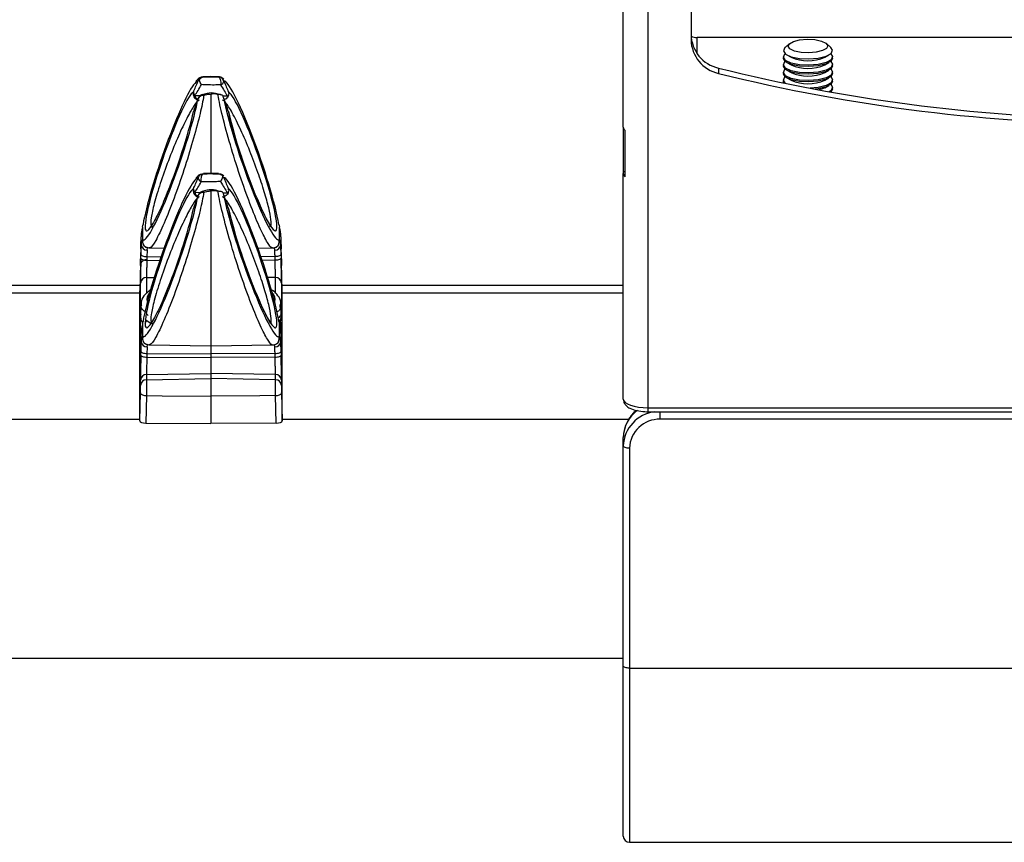
# Model space of a CAD drawing. Extents: x 5 to 415, y 5 to 292.
# Drawn here: x 79 to 87, y 65 to 72 of the extents above; entities that cross this region are included whole.
import ezdxf

# ---------------------------------------------------------------- set-up
doc = ezdxf.new("R2010")
doc.units = 0
doc.linetypes.add('SLD-SOLID', pattern=[0])
doc.layers.get('0').update_dxf_attribs({"linetype": 'CONTINUOUS'})

msp = doc.modelspace()

# ---------------------------------------------------------------- linework, layer by layer
at = {"color": 7, "linetype": 'SLD-SOLID'}
for p, q in [((84.533011, 74.237001), (84.533011, 71.721882)), ((83.983011, 71.011384), (83.983011, 73.190159)), ((84.183011, 73.121755), (84.183011, 68.734703)), ((91.683011, 71.739989), (84.583011, 71.739989)), ((85.333054, 71.691282), (85.296813, 71.659563)), ((85.669209, 71.659563), (85.632968, 71.691282)), ((85.312231, 71.599137), (85.345471, 71.580452)), ((85.620551, 71.580452), (85.653791, 71.599137)), ((85.283011, 71.583414), (85.283011, 71.572573)), ((85.283011, 71.52125), (85.283011, 71.510408)), ((85.312154, 71.537016), (85.345471, 71.518288)), ((85.620551, 71.518288), (85.653868, 71.537016)), ((85.683011, 71.572573), (85.683011, 71.583414)), ((85.683011, 71.510408), (85.683011, 71.52125)), ((84.756326, 71.492093), (84.756326, 71.44934)), ((85.283011, 71.459086), (85.283011, 71.448244)), ((85.312154, 71.474852), (85.345471, 71.456124)), ((85.620551, 71.456124), (85.653868, 71.474852)), ((85.683011, 71.448244), (85.683011, 71.459086)), ((80.633011, 71.422565), (80.57269, 71.421512)), ((80.693347, 71.421512), (80.633011, 71.422565)), ((80.633011, 71.422565), (80.633011, 71.421843)), ((85.283011, 71.396922), (85.283011, 71.38608)), ((85.312154, 71.412687), (85.345471, 71.39396)), ((85.620551, 71.39396), (85.653868, 71.412687)), ((85.683011, 71.38608), (85.683011, 71.396922)), ((80.633011, 71.278673), (80.633011, 70.635919)), ((80.717798, 71.273513), (80.692515, 71.280581)), ((85.620551, 71.331795), (85.653868, 71.350523)), ((85.683011, 71.323915), (85.683011, 71.334757)), ((80.528508, 71.245783), (80.528521, 71.24685)), ((80.490604, 71.138951), (80.488704, 71.133385)), ((83.983011, 71.011384), (83.983011, 70.652608)), ((83.997606, 70.609856), (83.997606, 70.985733)), ((80.633011, 70.635919), (80.5727, 70.634866)), ((80.693383, 70.634865), (80.633011, 70.635919)), ((80.633011, 70.635919), (80.633011, 70.635197)), ((83.983011, 70.652608), (83.997606, 70.652608)), ((83.983011, 70.652608), (83.983011, 70.635507)), ((83.983011, 68.803107), (83.983011, 70.635507)), ((80.689655, 70.634119), (80.693379, 70.634655)), ((80.633011, 70.492027), (80.633011, 69.235919)), ((80.717798, 70.486866), (80.692515, 70.493935)), ((80.528508, 70.459136), (80.528521, 70.460204)), ((80.490604, 70.352305), (80.488704, 70.346739)), ((80.077057, 70.203919), (80.077057, 70.098198)), ((81.188965, 70.098198), (81.188965, 70.203919)), ((80.065026, 70.057052), (80.065026, 70.123067)), ((81.200996, 70.123067), (81.200996, 70.057052)), ((80.06339, 70.024523), (80.062826, 69.994175)), ((80.100557, 70.040701), (80.131669, 70.032009)), ((80.131926, 70.031312), (80.25145, 70.029226)), ((81.014572, 70.029226), (81.134062, 70.031311)), ((81.165426, 70.040676), (81.164393, 70.040028)), ((81.203196, 69.994175), (81.202632, 70.024523)), ((80.060049, 69.899047), (80.060049, 69.941799)), ((80.062826, 69.949088), (80.06339, 69.979429)), ((80.11251, 69.961511), (80.111946, 69.931169)), ((81.154076, 69.931169), (81.153512, 69.961511)), ((81.202632, 69.979429), (81.203196, 69.949088)), ((81.205973, 69.941799), (81.205973, 69.899047)), ((80.059167, 69.907933), (80.054956, 69.682649)), ((81.211066, 69.682649), (81.206855, 69.907933)), ((80.055804, 69.728008), (69.983011, 69.728008)), ((80.054956, 69.670826), (80.054956, 69.682649)), ((80.060049, 69.54252), (80.060049, 69.745138)), ((81.205973, 69.745138), (81.205973, 69.54252)), ((83.983011, 69.728008), (81.210218, 69.728008)), ((81.211066, 69.670826), (81.211066, 69.682649)), ((80.054956, 68.626603), (80.054956, 69.664494)), ((81.211066, 68.626603), (81.211066, 69.664494)), ((80.060313, 69.51813), (80.060049, 69.54252)), ((80.062684, 69.571247), (80.060921, 69.476356)), ((81.204277, 69.520713), (81.203338, 69.571237)), ((80.060049, 69.315018), (80.060313, 69.367905)), ((80.077057, 69.417272), (80.077057, 69.311552)), ((81.188965, 69.311552), (81.188965, 69.417272)), ((81.205973, 69.315018), (81.205973, 69.428769)), ((80.060049, 69.1124), (80.060049, 69.315018)), ((80.065026, 69.270405), (80.065026, 69.336421)), ((81.200996, 69.336421), (81.200996, 69.270405)), ((81.205973, 69.315018), (81.205973, 69.1124)), ((80.06339, 69.237877), (80.062826, 69.207528)), ((80.100557, 69.254054), (80.131669, 69.245363)), ((80.102087, 69.253106), (80.100671, 69.253981)), ((80.131926, 69.244665), (80.633011, 69.235919)), ((80.633011, 69.235919), (81.134062, 69.244665)), ((80.633011, 69.235919), (80.633011, 69.171757)), ((81.163868, 69.253066), (81.165363, 69.253989)), ((81.203196, 69.207528), (81.202632, 69.237877)), ((80.062826, 69.162442), (80.06339, 69.192783)), ((80.11251, 69.174865), (80.111946, 69.144523)), ((80.111946, 69.144523), (80.633011, 69.141412)), ((80.11251, 69.174865), (80.633011, 69.171757)), ((81.153512, 69.174865), (80.633011, 69.171757)), ((80.633011, 69.171757), (80.633011, 69.141412)), ((81.154076, 69.144523), (80.633011, 69.141412)), ((80.633011, 69.141412), (80.633011, 69.013241)), ((81.154076, 69.144523), (81.153512, 69.174865)), ((81.202632, 69.192783), (81.203196, 69.162442)), ((80.060566, 69.109125), (80.060467, 69.106807)), ((80.060049, 68.915739), (80.060049, 68.958491)), ((80.109168, 69.004649), (80.633011, 69.013241)), ((80.109168, 69.004649), (80.109168, 68.961896)), ((80.109168, 68.961896), (80.633011, 68.970489)), ((80.633011, 69.013241), (80.633011, 68.970489)), ((81.156854, 69.004649), (80.633011, 69.013241)), ((80.633011, 68.970489), (80.633011, 68.829058)), ((81.156854, 68.961896), (80.633011, 68.970489)), ((81.156854, 68.961896), (81.156854, 69.004649)), ((81.205973, 68.958491), (81.205973, 68.915739)), ((80.054956, 68.626603), (80.059167, 68.854717)), ((80.108197, 68.832765), (80.104076, 68.609508)), ((80.108346, 68.832763), (80.108197, 68.832765)), ((80.633011, 68.829058), (80.633011, 68.606349)), ((81.157824, 68.832765), (81.157676, 68.832763)), ((81.161946, 68.609508), (81.157824, 68.832765)), ((81.206855, 68.854717), (81.211066, 68.626603)), ((84.183011, 68.701804), (87.810602, 68.701804)), ((80.104076, 68.609508), (80.633011, 68.606349)), ((81.161946, 68.609508), (80.633011, 68.606349)), ((83.983011, 68.422911), (83.983011, 68.491315)), ((83.983011, 66.637495), (83.983011, 68.422911)), ((84.033011, 68.40581), (84.033011, 66.620394)), ((69.983011, 66.70194), (83.983011, 66.70194)), ((83.983011, 65.255738), (83.983011, 66.637495)), ((84.033011, 66.620394), (92.233011, 66.620394)), ((84.033011, 65.205738), (92.233011, 65.205738))]:
    msp.add_line(p, q, dxfattribs=at)
at = {"color": 8, "linetype": 'SLD-SOLID'}
for p, q in [((84.583011, 71.608805), (84.583011, 71.739989)), ((80.572691, 71.421452), (80.576367, 71.420765)), ((80.502595, 71.270259), (80.545242, 71.26826)), ((80.729735, 71.266156), (80.765635, 71.266841)), ((80.502595, 70.483613), (80.545242, 70.481614)), ((80.729735, 70.47951), (80.765635, 70.480194)), ((80.111946, 69.931169), (80.217239, 69.930541)), ((80.11251, 69.961511), (80.227537, 69.960824)), ((81.153512, 69.961511), (81.038485, 69.960824)), ((81.154076, 69.931169), (81.048783, 69.930541)), ((80.06094, 69.907098), (80.060049, 69.899047)), ((81.205973, 69.899047), (81.205082, 69.907098)), ((80.109168, 69.791295), (80.172529, 69.792334)), ((80.109168, 69.791295), (80.109168, 69.663086)), ((81.156854, 69.791295), (81.093493, 69.792334)), ((81.156854, 69.662828), (81.156854, 69.791295)), ((80.054956, 69.664494), (69.983011, 69.664494)), ((83.983011, 69.664494), (81.211066, 69.664494)), ((81.191736, 69.573329), (81.195307, 69.527839)), ((81.205973, 69.474178), (81.205973, 69.54252)), ((80.106127, 69.444788), (80.144338, 69.420665)), ((81.202671, 69.494675), (81.204635, 69.474729)), ((80.06094, 69.120451), (80.060049, 69.1124)), ((81.205082, 69.120451), (81.205973, 69.1124)), ((84.183011, 68.734703), (87.810602, 68.734703)), ((84.183011, 68.734703), (84.183011, 68.701804)), ((80.054956, 68.638426), (69.983011, 68.638426)), ((84.025157, 68.638426), (81.211066, 68.638426)), ((84.283011, 68.640733), (84.283011, 68.701804)), ((87.946085, 68.640733), (84.283011, 68.640733)), ((84.033011, 66.620394), (84.033011, 65.205738))]:
    msp.add_line(p, q, dxfattribs=at)
at = {"color": 7, "linetype": 'SLD-SOLID'}
for points in [[(85.60154, 71.633974), (85.550821, 71.621297), (85.489779, 71.616223), (85.427706, 71.619525), (85.374053, 71.630701), (85.336988, 71.648047), (85.322153, 71.668925), (85.331808, 71.690155), (85.364482, 71.708506), (85.415201, 71.721183), (85.476243, 71.726256), (85.538316, 71.722954), (85.591969, 71.711779), (85.629034, 71.694432), (85.643869, 71.673555), (85.634214, 71.652324), (85.60154, 71.633974)], [(85.668391, 71.609087), (85.682834, 71.58629), (85.670841, 71.559917), (85.630252, 71.537121), (85.567247, 71.521374), (85.491418, 71.515071), (85.414309, 71.519173), (85.347659, 71.533055), (85.301616, 71.554604), (85.283188, 71.580539), (85.295181, 71.606912), (85.297631, 71.609087)], [(85.296813, 71.659563), (85.295266, 71.658164), (85.283278, 71.631803), (85.301698, 71.60588), (85.347721, 71.584341)], [(85.347721, 71.584341), (85.41434, 71.570465), (85.491414, 71.566365), (85.567209, 71.572664), (85.630185, 71.588405), (85.670756, 71.61119), (85.682744, 71.637551), (85.669209, 71.659563)], [(85.683011, 71.572573), (85.670841, 71.549075), (85.630252, 71.52628), (85.567247, 71.510532), (85.491418, 71.504229), (85.414309, 71.508331), (85.347659, 71.522213), (85.301616, 71.543762), (85.283188, 71.569697), (85.283011, 71.572573)], [(85.668404, 71.546911), (85.682834, 71.524125), (85.670841, 71.497753), (85.630252, 71.474957), (85.567247, 71.459209), (85.491418, 71.452907), (85.414309, 71.457009), (85.347659, 71.470891), (85.301616, 71.49244), (85.283188, 71.518375), (85.295181, 71.544748), (85.297617, 71.546911)], [(85.683011, 71.510408), (85.670841, 71.486911), (85.630252, 71.464115), (85.567247, 71.448367), (85.491418, 71.442065), (85.414309, 71.446167), (85.347659, 71.460049), (85.301616, 71.481598), (85.283188, 71.507533), (85.283011, 71.510408)], [(85.683011, 71.448244), (85.670841, 71.424747), (85.630252, 71.401951), (85.567247, 71.386203), (85.491418, 71.3799), (85.414309, 71.384002), (85.347659, 71.397885), (85.301616, 71.419433), (85.283188, 71.445369), (85.283011, 71.448244)], [(85.668404, 71.484747), (85.682834, 71.461961), (85.670841, 71.435588), (85.630252, 71.412793), (85.567247, 71.397045), (85.491418, 71.390742), (85.414309, 71.394844), (85.347659, 71.408726), (85.301616, 71.430275), (85.283188, 71.45621), (85.295181, 71.482583), (85.297617, 71.484747)], [(80.691401, 71.42134), (80.696493, 71.41966), (80.701266, 71.415391), (80.705462, 71.408762), (80.708858, 71.400127), (80.711271, 71.38995), (80.712572, 71.378776), (80.712691, 71.367205), (80.711622, 71.355857)], [(85.287916, 71.371024), (85.283188, 71.383204), (85.283011, 71.38608)], [(85.301464, 71.368223), (85.283188, 71.394046), (85.295181, 71.420419), (85.297617, 71.422583)], [(85.668404, 71.422583), (85.682834, 71.399797), (85.670841, 71.373424), (85.630252, 71.350629), (85.567247, 71.334881), (85.500075, 71.328767)], [(85.683011, 71.38608), (85.670841, 71.362582), (85.630252, 71.339787), (85.567247, 71.324039), (85.542346, 71.320755)], [(85.668404, 71.360418), (85.682834, 71.337633), (85.670841, 71.31126), (85.655286, 71.30001)], [(80.560692, 71.277441), (80.560559, 71.277412), (80.560096, 71.277283)], [(85.620551, 71.331795), (85.60154, 71.323153), (85.573651, 71.314909)], [(85.683011, 71.323915), (85.670841, 71.300418), (85.668404, 71.298254)], [(80.490291, 71.139096), (80.490293, 71.139092), (80.490604, 71.138951)], [(80.554399, 70.569211), (80.55333, 70.580559), (80.55345, 70.59213), (80.554751, 70.603304), (80.557164, 70.613481), (80.56056, 70.622115), (80.564756, 70.628745), (80.569528, 70.633014), (80.57462, 70.634693)], [(80.560692, 70.490795), (80.560559, 70.490766), (80.560096, 70.490637)], [(80.490291, 70.35245), (80.490293, 70.352446), (80.490604, 70.352305)], [(80.062826, 69.949088), (80.063766, 69.94577), (80.066549, 69.942546), (80.071071, 69.939537), (80.077161, 69.936856), (80.084592, 69.934605), (80.093084, 69.932866), (80.102318, 69.931707), (80.111946, 69.931169)], [(80.06339, 69.979429), (80.064329, 69.976112), (80.067112, 69.972888), (80.071634, 69.969879), (80.077725, 69.967198), (80.085156, 69.964946), (80.093648, 69.963208), (80.102882, 69.962048), (80.11251, 69.961511)], [(81.202632, 69.979429), (81.201693, 69.976112), (81.19891, 69.972888), (81.194388, 69.969879), (81.188297, 69.967198), (81.180866, 69.964946), (81.172374, 69.963208), (81.16314, 69.962048), (81.153512, 69.961511)], [(81.203196, 69.949088), (81.202256, 69.94577), (81.199473, 69.942546), (81.194951, 69.939537), (81.18886, 69.936856), (81.181429, 69.934605), (81.172938, 69.932866), (81.163704, 69.931707), (81.154076, 69.931169)], [(80.062826, 69.162442), (80.063766, 69.159124), (80.066549, 69.1559), (80.071071, 69.152891), (80.077161, 69.15021), (80.084592, 69.147958), (80.093084, 69.14622), (80.102318, 69.14506), (80.111946, 69.144523)], [(80.06339, 69.192783), (80.064329, 69.189465), (80.067112, 69.186241), (80.071634, 69.183232), (80.077725, 69.180552), (80.085156, 69.1783), (80.093648, 69.176561), (80.102882, 69.175402), (80.11251, 69.174865)], [(81.153512, 69.174865), (81.16314, 69.175402), (81.172374, 69.176561), (81.180866, 69.1783), (81.188297, 69.180552), (81.194388, 69.183232), (81.19891, 69.186241), (81.201693, 69.189465), (81.202632, 69.192783)], [(81.154076, 69.144523), (81.163704, 69.14506), (81.172938, 69.14622), (81.181429, 69.147958), (81.18886, 69.15021), (81.194951, 69.152891), (81.199473, 69.1559), (81.202256, 69.159124), (81.203196, 69.162442)], [(80.108346, 68.832763), (80.235929, 68.831859), (80.633011, 68.829058)], [(81.157676, 68.832763), (81.030093, 68.831859), (80.633011, 68.829058)], [(83.983011, 68.803107), (83.986854, 68.789762), (83.998235, 68.77693), (84.016717, 68.765103), (84.04159, 68.754738), (84.071897, 68.746231), (84.106474, 68.73991), (84.143993, 68.736017), (84.183011, 68.734703)], [(84.033011, 68.40581), (84.023256, 68.406139), (84.013877, 68.407112), (84.005232, 68.408692), (83.997656, 68.410819), (83.991437, 68.41341), (83.986817, 68.416367), (83.983972, 68.419575), (83.983011, 68.422911)], [(84.033011, 66.620394), (84.023256, 66.620723), (84.013877, 66.621696), (84.005232, 66.623276), (83.997656, 66.625403), (83.991437, 66.627994), (83.986817, 66.630951), (83.983972, 66.634159), (83.983011, 66.637495)]]:
    msp.add_lwpolyline(points, dxfattribs=at)
at = {"color": 8, "linetype": 'SLD-SOLID'}
for points in [[(80.062041, 69.954137), (80.061134, 69.950748), (80.060049, 69.941799)], [(81.205973, 69.941799), (81.204888, 69.950748), (81.20398, 69.954137)], [(80.060049, 69.54252), (80.061134, 69.551469), (80.0624, 69.555961)], [(80.060313, 69.51813), (80.060833, 69.524486), (80.061914, 69.529792)]]:
    msp.add_lwpolyline(points, dxfattribs=at)
at = {"color": 7, "linetype": 'SLD-SOLID'}
for centre, radius, start, end in [((84.818568, 71.770853), 0.285624, 181.2473862, 257.4134963), ((84.582828, 71.844847), 0.104858, 241.6346224, 270.0999321), ((84.818568, 71.7281), 0.285624, 181.2473862, 257.4134963), ((85.483011, 71.884212), 0.333447, 245.6393357, 294.3606643), ((85.483011, 71.822048), 0.333447, 245.6393357, 294.3606643), ((88.129569, 85.083793), 14.004038, 256.0617243, 268.9911848), ((88.130242, 85.045079), 14.00812, 256.0630312, 269.8068141), ((85.483011, 71.759883), 0.333447, 245.6393357, 294.3606643), ((80.690272, 71.371496), 0.049856, 18.6406827, 88.702397), ((80.696512, 71.39465), 0.041632, 291.2815246, 350.0148403), ((85.483011, 71.697719), 0.333447, 245.6393357, 294.3606643), ((80.524489, 71.296225), 0.033964, 176.0849983, 229.8622266), ((80.575493, 71.229713), 0.05, 107.9346504, 159.9560088), ((80.568617, 71.223087), 0.046085, 82.5155272, 150.4962613), ((80.537589, 71.122881), 0.05, 161.076873, 167.873299), ((84.017827, 71.014216), 0.034931, 184.6494024, 234.628083), ((84.017827, 70.638339), 0.034931, 184.6494024, 234.628083), ((80.575749, 70.58485), 0.049856, 91.297603, 161.3593173), ((80.56951, 70.608004), 0.041632, 189.9851597, 248.7184754), ((80.524489, 70.509578), 0.033964, 176.0849983, 229.8622266), ((80.568617, 70.43644), 0.046085, 82.5155272, 150.4962613), ((80.575493, 70.443067), 0.05, 107.9346504, 159.9560088), ((80.537589, 70.336235), 0.05, 161.076873, 167.873299), ((80.125209, 70.082917), 0.050519, 162.3932304, 267.685645), ((81.140813, 70.082917), 0.050519, 272.314355, 17.6067696), ((80.111344, 70.061146), 0.046499, 185.0519026, 273.4541941), ((81.154678, 70.061146), 0.046499, 266.5458059, 354.9480974), ((80.108553, 69.742735), 0.048564, 89.274529, 177.1638288), ((81.157468, 69.742735), 0.048564, 2.8361712, 90.725471), ((80.125209, 69.296271), 0.050519, 162.3932304, 267.685645), ((81.140813, 69.296271), 0.050519, 272.314355, 17.6067696), ((80.111344, 69.2745), 0.046499, 185.0519026, 273.4541941), ((81.154678, 69.2745), 0.046499, 266.5458059, 354.9480974), ((80.108553, 68.956088), 0.048564, 89.274529, 177.1638288), ((80.108553, 68.913336), 0.048564, 89.274529, 177.1638288), ((81.157468, 68.956088), 0.048564, 2.8361712, 90.725471), ((81.157468, 68.913336), 0.048564, 2.8361712, 90.725471), ((84.272036, 68.414522), 0.289147, 96.510709, 178.3373647), ((84.2757, 68.39803), 0.242814, 88.2745646, 178.1637932), ((84.033011, 65.255738), 0.05, 180, 270)]:
    msp.add_arc(centre, radius, start, end, dxfattribs=at)
at = {"color": 8, "linetype": 'SLD-SOLID'}
for centre, radius, start, end in [((80.538604, 71.282994), 0.050455, 162.049828, 253.6824232), ((80.559879, 71.260606), 0.016855, 29.006617, 87.2342701), ((80.552084, 71.278637), 0.050193, 189.6076417, 237.4361321), ((80.538604, 70.496347), 0.050455, 162.049828, 253.6824232), ((80.552084, 70.49199), 0.050193, 189.6076417, 237.436132), ((80.559879, 70.47396), 0.016855, 29.006617, 87.2342701), ((80.127617, 70.082389), 0.0497, 160.7499148, 237.085909), ((81.138405, 70.082389), 0.0497, 302.9342436, 19.2500471), ((80.05237, 69.446064), 0.053772, 327.4879646, 358.6405984), ((80.104831, 69.31411), 0.044791, 152.7811164, 178.8383807), ((80.127616, 69.295743), 0.0497, 160.7497588, 237.168627), ((81.138406, 69.295743), 0.0497, 302.8473002, 19.2502111), ((84.258629, 68.489258), 0.275625, 125.5456389, 179.5722772)]:
    msp.add_arc(centre, radius, start, end, dxfattribs=at)
at = {"color": 7, "linetype": 'SLD-SOLID'}
for centre, major_axis, ratio, start_param, end_param in [((80.306134, 70.742486), (0.223573, 0.644625), 0.11128264, 0.28567529, 2.54779485), ((80.586026, 71.578209), (0.135441, 0.355026), 0.04403205, 3.82224709, 4.1619701), ((80.633011, 71.562139), (0.184484, 0.357467), 0.07339042, 3.79589952, 4.14217521), ((80.633011, 71.562139), (-0.184484, 0.357467), 0.07339042, 2.14756278, 2.50401438), ((80.959887, 70.742486), (-0.223573, 0.644625), 0.11128264, 3.73539046, 6.26688433), ((80.679996, 71.578209), (-0.135441, 0.355026), 0.04403205, 2.12121521, 2.46093821), ((80.303336, 70.735262), (0.19579, 0.56452), 0.11128264, 0.115242, 2.86999772), ((80.962686, 70.735262), (-0.19579, 0.56452), 0.11128264, 3.29613172, 6.05182464), ((80.306134, 70.742486), (0.223573, 0.644625), 0.11128264, 3.23871051, 5.64591433), ((80.586026, 71.352004), (0.135442, 0.355028), 0.04403205, 1.89139312, 2.23111495), ((80.959887, 70.742486), (-0.223573, 0.644625), 0.11128264, 0.63727097, 3.02851671), ((80.679996, 71.352004), (-0.135442, 0.355028), 0.04403205, 4.05207036, 4.39179218), ((80.303336, 70.735262), (0.19579, 0.56452), 0.11128264, 4.20521872, 5.54697239), ((80.306134, 69.95584), (0.223573, 0.644625), 0.11128264, 0.28502743, 2.54779485), ((80.586026, 70.791562), (0.135441, 0.355026), 0.04403205, 3.82224709, 4.1619701), ((80.633011, 70.775493), (0.184484, 0.357467), 0.07339042, 3.79589952, 4.13562252), ((80.633011, 70.775493), (-0.184484, 0.357467), 0.07339042, 2.1410101, 2.50401438), ((80.959887, 69.95584), (-0.223573, 0.644625), 0.11128264, 3.73539046, 6.26688433), ((80.679996, 70.791562), (-0.135441, 0.355026), 0.04403205, 2.12121521, 2.46093821), ((80.303336, 69.948616), (0.19579, 0.56452), 0.11128264, 0.115242, 2.86999772), ((80.962686, 69.948616), (-0.19579, 0.56452), 0.11128264, 3.29613172, 6.05182464), ((80.306134, 69.95584), (0.223573, 0.644625), 0.11128264, 3.23871051, 5.64591433), ((80.586026, 70.565357), (0.135442, 0.355028), 0.04403205, 1.89139312, 2.23111495), ((80.959887, 69.95584), (-0.223573, 0.644625), 0.11128264, 0.63727097, 3.02851671), ((80.679996, 70.565357), (-0.135442, 0.355028), 0.04403205, 4.05207036, 4.39179218), ((80.303336, 69.948616), (0.19579, 0.56452), 0.11128264, 4.20521872, 5.54697239), ((80.02485, 70.093226), (0.055383, 0.159684), 0.11128264, 5.51616679, 5.6893875), ((81.241171, 70.093226), (-0.055383, 0.159684), 0.11128264, 0.5937978, 0.76701852), ((80.063389, 70.078885), (0.002609, 0.159078), 0.00596838, 4.36372572, 4.99392669), ((80.02485, 69.939317), (0.055383, 0.159684), 0.11128264, 6.25601758, 6.42923829), ((81.241171, 69.939317), (-0.055383, 0.159684), 0.11128264, 6.13713232, 6.31035304), ((81.202633, 70.078885), (-0.002609, 0.159078), 0.00596838, 1.28925862, 1.91945958), ((80.063389, 69.924976), (0.002609, 0.159078), 0.00596838, 0.59132274, 1.22152371), ((81.202633, 69.924976), (-0.002609, 0.159078), 0.00596838, 5.0616616, 5.69186256), ((80.059336, 69.903411), (0.00067, 0.040851), 0.00596838, 5.93421737, 7.74317213), ((80.062825, 69.894631), (0.00261, 0.159088), 0.00596838, 1.22152371, 2.79262472), ((80.062825, 70.04854), (0.00261, 0.159088), 0.00596838, 3.37504974, 4.36372572), ((81.203196, 70.04854), (-0.00261, 0.159088), 0.00596838, 1.91945958, 2.92491561), ((81.203196, 69.894631), (-0.00261, 0.159088), 0.00596838, 3.49056059, 5.0616616), ((81.206686, 69.903411), (-0.00067, 0.040851), 0.00596838, 4.82319848, 6.63215324), ((80.02485, 69.30658), (0.055383, 0.159684), 0.11128264, 5.51616679, 5.6893875), ((81.241171, 69.30658), (-0.055383, 0.159684), 0.11128264, 0.5937978, 0.76701852), ((80.063389, 69.292239), (0.002609, 0.159078), 0.00596838, 4.36372572, 4.99392669), ((80.02485, 69.152671), (0.055383, 0.159684), 0.11128264, 6.25601758, 6.42923829), ((81.241171, 69.152671), (-0.055383, 0.159684), 0.11128264, 6.13713232, 6.31035304), ((81.202633, 69.292239), (-0.002609, 0.159078), 0.00596838, 1.28925862, 1.91945958), ((80.062825, 69.261894), (0.00261, 0.159088), 0.00596838, 3.37504974, 4.36372572), ((80.063389, 69.13833), (0.002609, 0.159078), 0.00596838, 0.59132274, 1.22152371), ((81.202633, 69.13833), (-0.002609, 0.159078), 0.00596838, 5.0616616, 5.69186256), ((81.203196, 69.261894), (-0.00261, 0.159088), 0.00596838, 1.91945958, 2.92491561), ((80.062825, 69.107985), (0.00261, 0.159088), 0.00596838, 1.22152371, 2.79262472), ((81.203196, 69.107985), (-0.00261, 0.159088), 0.00596838, 3.49056059, 5.0616616), ((80.059336, 68.877351), (0.00067, 0.040851), 0.00596838, 4.12526261, 5.93421737), ((81.206686, 68.877351), (-0.00067, 0.040851), 0.00596838, 0.34896794, 2.1579227), ((80.104964, 68.626609), (0.050008, 0.000006), 0.34201832, 3.14155301, 4.69459411), ((81.161058, 68.626609), (0.050008, -0.000006), 0.34201832, 4.73018385, 6.28322495)]:
    msp.add_ellipse(centre, major_axis=major_axis, ratio=ratio, start_param=start_param, end_param=end_param, dxfattribs=at)
at = {"color": 8, "linetype": 'SLD-SOLID'}
for centre, major_axis, ratio, start_param, end_param in [((80.306134, 70.742486), (0.223573, 0.644625), 0.11128264, 0.01630098, 0.28567529), ((80.962686, 70.735262), (-0.19579, 0.56452), 0.11128264, 6.05182464, 6.16794331), ((80.962686, 70.735262), (-0.19579, 0.56452), 0.11128264, 0.73621292, 3.29613172), ((80.306134, 69.95584), (0.223573, 0.644625), 0.11128264, 0.01630098, 0.28502743), ((80.962686, 69.948616), (-0.19579, 0.56452), 0.11128264, 6.05182464, 6.16794331), ((80.303336, 70.735262), (0.19579, 0.56452), 0.11128264, 4.17420467, 4.20521872), ((80.962686, 69.948616), (-0.19579, 0.56452), 0.11128264, 0.73621292, 3.29613172), ((80.303336, 70.735262), (0.19579, 0.56452), 0.11128264, 2.86999772, 3.55974739), ((80.306134, 70.742486), (0.223573, 0.644625), 0.11128264, 3.11442492, 3.23871051), ((80.959887, 70.742486), (-0.223573, 0.644625), 0.11128264, 3.02851671, 3.16876038), ((80.062825, 70.04854), (0.00261, 0.159088), 0.00596838, 2.79262472, 3.37504974), ((81.203196, 70.04854), (-0.00261, 0.159088), 0.00596838, 2.92491561, 3.49056059), ((80.63198, 69.624456), (0.520182, 0.009662), 0.34191596, 2.82554859, 3.26023064), ((80.303336, 69.948616), (0.19579, 0.56452), 0.11128264, 4.17420467, 4.20521872), ((80.634042, 69.624456), (0.520182, -0.009662), 0.34191596, 6.16454732, 6.59922937), ((80.303336, 69.948616), (0.19579, 0.56452), 0.11128264, 2.86999772, 3.55974739), ((80.306134, 69.95584), (0.223573, 0.644625), 0.11128264, 3.11442492, 3.23871051), ((80.959887, 69.95584), (-0.223573, 0.644625), 0.11128264, 3.02851671, 3.16876038), ((80.062825, 69.261894), (0.00261, 0.159088), 0.00596838, 2.79262472, 3.37504974), ((81.203196, 69.261894), (-0.00261, 0.159088), 0.00596838, 2.92491561, 3.49056059)]:
    msp.add_ellipse(centre, major_axis=major_axis, ratio=ratio, start_param=start_param, end_param=end_param, dxfattribs=at)
at = {"color": 7, "linetype": 'SLD-SOLID'}
for points, knots in [([(80.572792, 71.420857), (80.563696, 71.419517), (80.542641, 71.416415), (80.524952, 71.401683), (80.514533, 71.389191), (80.509412, 71.383051)], [0, 0, 0, 0, 0.27888565, 0.6455962, 1, 1, 1, 1]), ([(80.537552, 71.399238), (80.534277, 71.395498), (80.530943, 71.391693), (80.52855, 71.387505), (80.528508, 71.387432)], [0, 0, 0, 0, 0.98241907, 1, 1, 1, 1]), ([(80.537552, 71.399238), (80.541196, 71.403665), (80.548482, 71.412516), (80.560535, 71.418392), (80.570383, 71.420545), (80.574499, 71.420696), (80.576367, 71.420765)], [0, 0, 0, 0, 0.36935147, 0.73841712, 0.88131037, 1, 1, 1, 1]), ([(80.555508, 71.357777), (80.555399, 71.357929), (80.55344, 71.360675), (80.548085, 71.368889), (80.540765, 71.383199), (80.538624, 71.393887), (80.537552, 71.399238)], [0, 0, 0, 0, 0.01151675, 0.20719964, 0.60311866, 1, 1, 1, 1]), ([(80.711622, 71.355857), (80.694612, 71.355343), (80.658854, 71.354263), (80.60344, 71.355087), (80.570116, 71.356957), (80.555508, 71.357777)], [0, 0, 0, 0, 0.33757259, 0.70962802, 1, 1, 1, 1]), ([(80.576367, 71.420765), (80.588301, 71.420824), (80.60253, 71.420895), (80.618569, 71.421261), (80.623578, 71.4214), (80.62702, 71.421513), (80.629625, 71.421613), (80.631398, 71.421695), (80.632504, 71.421767), (80.632954, 71.421811), (80.632997, 71.421835), (80.633011, 71.421843)], [0, 0, 0, 0, 0.61332033, 0.73126516, 0.81374801, 0.87165819, 0.91254035, 0.9564897, 0.97392883, 0.99156511, 1, 1, 1, 1]), ([(80.633011, 71.421843), (80.639891, 71.42174), (80.660209, 71.421436), (80.678984, 71.421378), (80.691401, 71.42134)], [0, 0, 0, 0, 0.33860529, 1, 1, 1, 1]), ([(80.737497, 71.402291), (80.734291, 71.405355), (80.724846, 71.414382), (80.703768, 71.423118), (80.685338, 71.420965), (80.681165, 71.420477)], [0, 0, 0, 0, 0.284459577, 0.838011184, 1, 1, 1, 1]), ([(80.692515, 71.280581), (80.685203, 71.282869), (80.657011, 71.291691), (80.608691, 71.290615), (80.574467, 71.279703), (80.561211, 71.275477)], [0, 0, 0, 0, 0.1766377, 0.68110358, 1, 1, 1, 1]), ([(80.633011, 71.278673), (80.627534, 71.278488), (80.607253, 71.277802), (80.58839, 71.272586), (80.57462, 71.268779)], [0, 0, 0, 0, 0.27003602, 1, 1, 1, 1]), ([(80.689655, 71.279063), (80.677721, 71.280939), (80.663492, 71.283175), (80.647453, 71.282459), (80.642444, 71.281955), (80.639002, 71.281398), (80.636397, 71.280793), (80.634624, 71.280199), (80.633518, 71.279548), (80.633067, 71.279087), (80.633025, 71.278774), (80.633011, 71.278673)], [0, 0, 0, 0, 0.61332083, 0.73126553, 0.81374827, 0.87165837, 0.91254046, 0.95648971, 0.9739288, 0.99156505, 1, 1, 1, 1]), ([(80.72847, 71.269452), (80.724826, 71.271844), (80.71754, 71.276625), (80.705488, 71.277669), (80.695639, 71.278057), (80.691523, 71.278749), (80.689655, 71.279063)], [0, 0, 0, 0, 0.36935055, 0.73841528, 0.88130892, 1, 1, 1, 1]), ([(80.775417, 71.298544), (80.775457, 71.298395), (80.775975, 71.296443), (80.777346, 71.289241), (80.777145, 71.277299), (80.773307, 71.267762), (80.771621, 71.263572)], [0, 0, 0, 0, 0.01344783, 0.17713794, 0.6385314, 1, 1, 1, 1]), ([(80.737514, 71.245783), (80.737472, 71.245926), (80.735079, 71.254065), (80.731745, 71.261826), (80.72847, 71.269452)], [0, 0, 0, 0, 0.01758097, 1, 1, 1, 1]), ([(80.771621, 71.263572), (80.768848, 71.258686), (80.763302, 71.248914), (80.751517, 71.239739), (80.743155, 71.236989), (80.740096, 71.235984)], [0, 0, 0, 0, 0.38813067, 0.7762152, 1, 1, 1, 1]), ([(80.765635, 71.266841), (80.765759, 71.266774), (80.767833, 71.265666), (80.769785, 71.264587), (80.771621, 71.263572)], [0, 0, 0, 0, 0.05980082, 1, 1, 1, 1]), ([(80.775418, 71.138951), (80.775457, 71.138893), (80.775813, 71.138366), (80.776587, 71.137229), (80.776418, 71.135862), (80.776323, 71.135094)], [0, 0, 0, 0, 0.051281746, 0.467150945, 1, 1, 1, 1]), ([(80.97309, 70.517237), (80.959963, 70.550871), (80.931002, 70.625075), (80.887423, 70.749149), (80.845241, 70.878895), (80.809991, 70.999514), (80.78763, 71.085381), (80.779409, 71.124705), (80.777257, 71.135)], [0, 0, 0, 0, 0.16372089, 0.36120569, 0.55632526, 0.7474901, 0.9338955, 1, 1, 1, 1]), ([(80.553981, 70.629612), (80.551366, 70.629333), (80.537059, 70.627809), (80.52526, 70.614328), (80.514704, 70.602349), (80.509524, 70.596472)], [0, 0, 0, 0, 0.10225896, 0.55951217, 1, 1, 1, 1]), ([(80.710514, 70.57113), (80.695906, 70.570311), (80.662582, 70.56844), (80.607168, 70.567617), (80.57141, 70.568697), (80.554399, 70.569211)], [0, 0, 0, 0, 0.29037198, 0.66242741, 1, 1, 1, 1]), ([(80.57462, 70.634693), (80.587038, 70.634731), (80.605813, 70.634789), (80.626131, 70.635094), (80.633011, 70.635197)], [0, 0, 0, 0, 0.66139471, 1, 1, 1, 1]), ([(80.633011, 70.635197), (80.633038, 70.635186), (80.633101, 70.63516), (80.633714, 70.635105), (80.635709, 70.634989), (80.643265, 70.634705), (80.662056, 70.634256), (80.678653, 70.634173), (80.689655, 70.634119)], [0, 0, 0, 0, 0.01189245, 0.02733877, 0.05537862, 0.1428565, 0.43181107, 1, 1, 1, 1]), ([(80.691506, 70.633038), (80.688989, 70.633833), (80.683947, 70.635425), (80.678368, 70.63241), (80.675574, 70.6309)], [0, 0, 0, 0, 0.49931771, 1, 1, 1, 1]), ([(80.689655, 70.634119), (80.691773, 70.634029), (80.696688, 70.633822), (80.706661, 70.631243), (80.718256, 70.625125), (80.725022, 70.616822), (80.72847, 70.612591)], [0, 0, 0, 0, 0.133856708, 0.310608031, 0.64874106, 1, 1, 1, 1]), ([(80.737003, 70.615069), (80.732652, 70.620522), (80.726229, 70.628572), (80.710806, 70.630207), (80.70583, 70.630734)], [0, 0, 0, 0, 0.677361858, 1, 1, 1, 1]), ([(80.72847, 70.612591), (80.727499, 70.607611), (80.725509, 70.597399), (80.718435, 70.583084), (80.712895, 70.574468), (80.710623, 70.571283), (80.710514, 70.57113)], [0, 0, 0, 0, 0.3704969, 0.75976852, 0.98848679, 1, 1, 1, 1]), ([(80.72847, 70.612591), (80.731745, 70.608852), (80.735079, 70.605046), (80.737471, 70.600859), (80.737513, 70.600785)], [0, 0, 0, 0, 0.98241907, 1, 1, 1, 1]), ([(80.692515, 70.493935), (80.685203, 70.496223), (80.657011, 70.505045), (80.608691, 70.503969), (80.574467, 70.493057), (80.561211, 70.488831)], [0, 0, 0, 0, 0.1766377, 0.68110358, 1, 1, 1, 1]), ([(80.633011, 70.492027), (80.627534, 70.491842), (80.607253, 70.491156), (80.58839, 70.48594), (80.57462, 70.482133)], [0, 0, 0, 0, 0.27003602, 1, 1, 1, 1]), ([(80.689655, 70.492416), (80.677721, 70.494292), (80.663492, 70.496529), (80.647453, 70.495812), (80.642444, 70.495308), (80.639002, 70.494752), (80.636397, 70.494146), (80.634624, 70.493553), (80.633518, 70.492902), (80.633067, 70.492441), (80.633025, 70.492128), (80.633011, 70.492027)], [0, 0, 0, 0, 0.613320825, 0.731265526, 0.813748274, 0.871658369, 0.912540464, 0.956489711, 0.973928802, 0.991565047, 1, 1, 1, 1]), ([(80.72847, 70.482806), (80.724826, 70.485197), (80.71754, 70.489979), (80.705488, 70.491022), (80.695639, 70.491411), (80.691523, 70.492102), (80.689655, 70.492416)], [0, 0, 0, 0, 0.36935055, 0.73841528, 0.88130892, 1, 1, 1, 1]), ([(80.72847, 70.482806), (80.731745, 70.47518), (80.735079, 70.467418), (80.737472, 70.459279), (80.737514, 70.459136)], [0, 0, 0, 0, 0.98241903, 1, 1, 1, 1]), ([(80.771621, 70.476926), (80.768848, 70.47204), (80.763302, 70.462268), (80.751517, 70.453093), (80.743155, 70.450343), (80.740096, 70.449337)], [0, 0, 0, 0, 0.38813067, 0.7762152, 1, 1, 1, 1]), ([(80.765635, 70.480194), (80.765759, 70.480128), (80.767833, 70.479019), (80.769785, 70.47794), (80.771621, 70.476926)], [0, 0, 0, 0, 0.05980082, 1, 1, 1, 1]), ([(80.771621, 70.476926), (80.773307, 70.481115), (80.777145, 70.490653), (80.777346, 70.502594), (80.775975, 70.509796), (80.775457, 70.511749), (80.775417, 70.511897)], [0, 0, 0, 0, 0.3614686, 0.82286206, 0.98655217, 1, 1, 1, 1]), ([(81.127815, 70.199253), (81.128086, 70.199066), (81.129545, 70.198059), (81.118358, 70.209404), (81.098641, 70.240737), (81.066542, 70.300117), (81.02644, 70.387174), (80.993883, 70.462784), (80.975748, 70.510276), (80.97309, 70.517237)], [0, 0, 0, 0, 0.02744272, 0.14796934, 0.31252542, 0.51268395, 0.73213854, 0.96074, 1, 1, 1, 1]), ([(80.263956, 70.446275), (80.253445, 70.421116), (80.22774, 70.359588), (80.190656, 70.283127), (80.159932, 70.227034), (80.139651, 70.200701), (80.138937, 70.200102), (80.138701, 70.199905)], [0, 0, 0, 0, 0.18502675, 0.45249325, 0.71095945, 0.90457141, 1, 1, 1, 1]), ([(80.776323, 70.348448), (80.776418, 70.349216), (80.776587, 70.350582), (80.775813, 70.351719), (80.775457, 70.352247), (80.775418, 70.352305)], [0, 0, 0, 0, 0.53284906, 0.94871825, 1, 1, 1, 1]), ([(80.97309, 69.730591), (80.959963, 69.764225), (80.931002, 69.838429), (80.887423, 69.962503), (80.845241, 70.092248), (80.809991, 70.212867), (80.78763, 70.298734), (80.779409, 70.338059), (80.777257, 70.348354)], [0, 0, 0, 0, 0.16372089, 0.36120569, 0.55632526, 0.7474901, 0.9338955, 1, 1, 1, 1]), ([(80.077057, 70.203919), (80.07602, 70.199678), (80.070902, 70.178738), (80.065794, 70.150377), (80.065122, 70.126494), (80.065026, 70.123067)], [0, 0, 0, 0, 0.178682406, 0.882164391, 1, 1, 1, 1]), ([(80.13798, 70.199086), (80.14096, 70.202586), (80.144338, 70.206555), (80.155101, 70.203354), (80.156373, 70.202977)], [0, 0, 0, 0, 0.88187977, 1, 1, 1, 1]), ([(81.200996, 70.123067), (81.200467, 70.133249), (81.198951, 70.162431), (81.192903, 70.187558), (81.188965, 70.203919)], [0, 0, 0, 0, 0.34889892, 1, 1, 1, 1]), ([(80.077057, 70.098198), (80.075654, 70.096297), (80.071006, 70.090003), (80.066044, 70.075185), (80.065239, 70.060837), (80.065026, 70.057052)], [0, 0, 0, 0, 0.24151723, 0.79992799, 1, 1, 1, 1]), ([(81.200996, 70.057052), (81.199339, 70.069421), (81.196909, 70.087564), (81.190882, 70.095631), (81.188965, 70.098198)], [0, 0, 0, 0, 0.68175837, 1, 1, 1, 1]), ([(80.114146, 70.014732), (80.114051, 70.01208), (80.113698, 70.002236), (80.113133, 69.984065), (80.112666, 69.967164), (80.11251, 69.961511)], [0, 0, 0, 0, 0.19702778, 0.73142811, 1, 1, 1, 1]), ([(80.114146, 70.014732), (80.114309, 70.016512), (80.114954, 70.02354), (80.118806, 70.029807), (80.122126, 70.03181), (80.123169, 70.032439)], [0, 0, 0, 0, 0.18865904, 0.74497549, 1, 1, 1, 1]), ([(81.133569, 70.032687), (81.135374, 70.03221), (81.144899, 70.029696), (81.156258, 70.035774), (81.165464, 70.040701)], [0, 0, 0, 0, 0.18951405, 1, 1, 1, 1]), ([(81.142853, 70.032439), (81.144286, 70.031604), (81.148571, 70.029107), (81.150555, 70.020477), (81.151876, 70.014732)], [0, 0, 0, 0, 0.33440887, 1, 1, 1, 1]), ([(81.153512, 69.961511), (81.153197, 69.972762), (81.152609, 69.993781), (81.152109, 70.008085), (81.151876, 70.014732)], [0, 0, 0, 0, 0.535251486, 1, 1, 1, 1]), ([(80.062066, 69.957251), (80.061814, 69.956508), (80.060983, 69.95406), (80.060478, 69.950634), (80.060165, 69.947762), (80.060068, 69.946405), (80.059997, 69.945171), (80.059886, 69.942498), (80.059724, 69.936533), (80.059441, 69.923425), (80.059256, 69.912963), (80.059159, 69.907522)], [0, 0, 0, 0, 0.03464239, 0.11415303, 0.1507251, 0.17584619, 0.20728087, 0.27264534, 0.53381964, 0.75754454, 1, 1, 1, 1]), ([(80.060566, 69.895772), (80.060501, 69.894323), (80.060412, 69.892366), (80.060484, 69.893659), (80.060725, 69.895765), (80.061346, 69.899565), (80.063195, 69.906424), (80.06809, 69.916669), (80.077782, 69.927856), (80.092519, 69.936764), (80.103849, 69.937858), (80.109416, 69.938396)], [0, 0, 0, 0, 0.19141507, 0.2587025, 0.29307477, 0.3277779, 0.40255006, 0.50395267, 0.66542574, 0.83562945, 1, 1, 1, 1]), ([(80.111946, 69.931169), (80.111634, 69.919229), (80.111009, 69.895349), (80.110177, 69.858181), (80.109549, 69.825517), (80.109216, 69.802732), (80.109182, 69.794545), (80.109168, 69.791295)], [0, 0, 0, 0, 0.21473427, 0.42946554, 0.64415533, 0.85877904, 1, 1, 1, 1]), ([(81.156854, 69.791295), (81.156823, 69.796621), (81.156762, 69.807274), (81.156283, 69.836117), (81.155579, 69.870556), (81.154798, 69.903876), (81.154281, 69.923404), (81.154076, 69.931169)], [0, 0, 0, 0, 0.214532335, 0.429067662, 0.643644403, 0.858287166, 1, 1, 1, 1]), ([(81.206161, 69.941001), (81.206138, 69.941809), (81.206073, 69.944153), (81.206061, 69.945075), (81.205821, 69.948086), (81.205522, 69.951482), (81.204581, 69.954149), (81.203984, 69.955841)], [0, 0, 0, 0, 0.18768381, 0.54449624, 0.64106602, 0.77237271, 1, 1, 1, 1]), ([(81.205572, 69.893075), (81.205563, 69.893107), (81.205553, 69.893144), (81.205505, 69.894502), (81.205499, 69.894666)], [0, 0, 0, 0, 0.87929031, 1, 1, 1, 1]), ([(80.144602, 69.691275), (80.127707, 69.67938), (80.092982, 69.65493), (80.065475, 69.612086), (80.065975, 69.581578), (80.06615, 69.570879)], [0, 0, 0, 0, 0.38088381, 0.78286357, 1, 1, 1, 1]), ([(81.127815, 69.412607), (81.128086, 69.41242), (81.129545, 69.411413), (81.118358, 69.422758), (81.098641, 69.45409), (81.066542, 69.51347), (81.02644, 69.600527), (80.993883, 69.676138), (80.975748, 69.72363), (80.97309, 69.730591)], [0, 0, 0, 0, 0.02744272, 0.14796934, 0.31252542, 0.51268395, 0.73213854, 0.96074, 1, 1, 1, 1]), ([(81.20013, 69.571656), (81.200856, 69.57808), (81.20377, 69.603887), (81.177301, 69.64546), (81.150168, 69.677291), (81.125362, 69.69071), (81.12219, 69.692426)], [0, 0, 0, 0, 0.13116303, 0.52699156, 0.93952593, 1, 1, 1, 1]), ([(80.263956, 69.659628), (80.253445, 69.634469), (80.22774, 69.572942), (80.190656, 69.496481), (80.159932, 69.440387), (80.139651, 69.414054), (80.138937, 69.413456), (80.138701, 69.413258)], [0, 0, 0, 0, 0.18502675, 0.45249325, 0.71095945, 0.90457141, 1, 1, 1, 1]), ([(80.060891, 69.474135), (80.06089, 69.474249), (80.060877, 69.475709), (80.060791, 69.484942), (80.060648, 69.502224), (80.060424, 69.512884), (80.060313, 69.51813)], [0, 0, 0, 0, 0.00680956, 0.08666382, 0.55052211, 1, 1, 1, 1]), ([(81.202597, 69.494666), (81.202716, 69.494921), (81.202877, 69.495267), (81.2031, 69.496326), (81.203235, 69.497638), (81.203317, 69.498508), (81.203379, 69.499196), (81.203446, 69.49995), (81.203545, 69.501096), (81.203749, 69.503583), (81.204174, 69.509463), (81.20425, 69.514061), (81.204307, 69.517501)], [0, 0, 0, 0, 0.32280658, 0.43829693, 0.47618648, 0.49146372, 0.5057088, 0.52019295, 0.53599379, 0.57401547, 0.68119921, 1, 1, 1, 1]), ([(81.204307, 69.517503), (81.204306, 69.518029), (81.204303, 69.519095), (81.204286, 69.520159), (81.204277, 69.520697)], [0, 0, 0, 0, 0.49415588, 1, 1, 1, 1]), ([(80.060313, 69.367905), (80.060424, 69.385062), (80.060602, 69.412595), (80.06076, 69.445843), (80.060845, 69.464112), (80.060888, 69.473436), (80.06089, 69.473907), (80.060891, 69.474135)], [0, 0, 0, 0, 0.44947549, 0.72131176, 0.98593748, 0.99319049, 1, 1, 1, 1]), ([(80.062088, 69.494388), (80.061983, 69.493857), (80.060858, 69.488148), (80.060984, 69.481388), (80.060896, 69.475154), (80.060892, 69.474357), (80.060891, 69.474135)], [0, 0, 0, 0, 0.082126526, 0.882879413, 0.967271249, 1, 1, 1, 1]), ([(81.204602, 69.477342), (81.204397, 69.481169), (81.204123, 69.48627), (81.203413, 69.492332), (81.203167, 69.494327), (81.203129, 69.494633)], [0, 0, 0, 0, 0.717915329, 0.956701566, 1, 1, 1, 1]), ([(81.2071, 69.454044), (81.206793, 69.46015), (81.206368, 69.468627), (81.205841, 69.475906), (81.205707, 69.478532), (81.205714, 69.478399), (81.205715, 69.478389)], [0, 0, 0, 0, 0.664157921, 0.92194216, 0.994280727, 1, 1, 1, 1]), ([(80.077057, 69.417272), (80.07602, 69.413031), (80.070902, 69.392092), (80.065794, 69.36373), (80.065122, 69.339847), (80.065026, 69.336421)], [0, 0, 0, 0, 0.17868241, 0.88216439, 1, 1, 1, 1]), ([(80.13872, 69.412688), (80.141561, 69.416), (80.144802, 69.41978), (80.1551, 69.41671), (80.156373, 69.41633)], [0, 0, 0, 0, 0.87638862, 1, 1, 1, 1]), ([(81.200996, 69.336421), (81.200467, 69.346603), (81.198951, 69.375785), (81.192903, 69.400912), (81.188965, 69.417272)], [0, 0, 0, 0, 0.34889892, 1, 1, 1, 1]), ([(80.077057, 69.311552), (80.075654, 69.309651), (80.071006, 69.303356), (80.066044, 69.288539), (80.065239, 69.27419), (80.065026, 69.270405)], [0, 0, 0, 0, 0.24151723, 0.79992799, 1, 1, 1, 1]), ([(81.200996, 69.270405), (81.199339, 69.282775), (81.196909, 69.300917), (81.190882, 69.308984), (81.188965, 69.311552)], [0, 0, 0, 0, 0.68175837, 1, 1, 1, 1]), ([(80.114146, 69.228086), (80.114051, 69.225434), (80.113698, 69.215589), (80.113133, 69.197419), (80.112666, 69.180518), (80.11251, 69.174865)], [0, 0, 0, 0, 0.197027775, 0.731428108, 1, 1, 1, 1]), ([(80.114146, 69.228086), (80.114309, 69.229866), (80.114954, 69.236894), (80.118806, 69.243161), (80.122126, 69.245164), (80.123169, 69.245793)], [0, 0, 0, 0, 0.18865904, 0.74497549, 1, 1, 1, 1]), ([(81.133569, 69.24604), (81.135374, 69.245564), (81.144899, 69.24305), (81.156258, 69.249128), (81.165464, 69.254054)], [0, 0, 0, 0, 0.189514046, 1, 1, 1, 1]), ([(81.142853, 69.245793), (81.144286, 69.244958), (81.148571, 69.242461), (81.150555, 69.23383), (81.151876, 69.228086)], [0, 0, 0, 0, 0.33440887, 1, 1, 1, 1]), ([(81.153512, 69.174865), (81.153197, 69.186116), (81.152609, 69.207135), (81.152109, 69.221438), (81.151876, 69.228086)], [0, 0, 0, 0, 0.53525149, 1, 1, 1, 1]), ([(80.111946, 69.144523), (80.111634, 69.132583), (80.111009, 69.108703), (80.110177, 69.071535), (80.109549, 69.038871), (80.109216, 69.016086), (80.109182, 69.007898), (80.109168, 69.004649)], [0, 0, 0, 0, 0.21473427, 0.42946554, 0.64415533, 0.85877904, 1, 1, 1, 1]), ([(81.156854, 69.004649), (81.156823, 69.009975), (81.156762, 69.020627), (81.156283, 69.049471), (81.155579, 69.08391), (81.154798, 69.11723), (81.154281, 69.136757), (81.154076, 69.144523)], [0, 0, 0, 0, 0.21453234, 0.42906766, 0.6436444, 0.85828717, 1, 1, 1, 1]), ([(81.205572, 69.106429), (81.205563, 69.106461), (81.205553, 69.106497), (81.205505, 69.107856), (81.205499, 69.10802)], [0, 0, 0, 0, 0.87929031, 1, 1, 1, 1]), ([(80.109168, 68.961896), (80.109163, 68.95836), (80.109151, 68.950552), (80.109047, 68.929128), (80.108876, 68.901085), (80.108656, 68.870167), (80.108471, 68.847004), (80.108369, 68.835356), (80.108346, 68.832763)], [0, 0, 0, 0, 0.161836029, 0.35737274, 0.552912398, 0.748457589, 0.94400839, 1, 1, 1, 1]), ([(81.157676, 68.832763), (81.15761, 68.840492), (81.157463, 68.857558), (81.157242, 68.887067), (81.157045, 68.916872), (81.156908, 68.942128), (81.156857, 68.955981), (81.156854, 68.96082), (81.156854, 68.961896)], [0, 0, 0, 0, 0.16183579, 0.35739018, 0.55294313, 0.74849144, 0.94403384, 1, 1, 1, 1]), ([(80.059167, 68.854717), (80.059168, 68.854586), (80.059182, 68.853038), (80.0602, 68.849058), (80.065529, 68.843184), (80.076658, 68.837686), (80.091416, 68.833832), (80.102603, 68.833121), (80.108197, 68.832765)], [0, 0, 0, 0, 0.011477903, 0.135136501, 0.352051273, 0.568227983, 0.784108916, 1, 1, 1, 1]), ([(81.157824, 68.832765), (81.163418, 68.833121), (81.174606, 68.833832), (81.189364, 68.837686), (81.200493, 68.843184), (81.205822, 68.849058), (81.20684, 68.853038), (81.206853, 68.854586), (81.206855, 68.854717)], [0, 0, 0, 0, 0.21589108, 0.43177202, 0.64794873, 0.8648635, 0.9885221, 1, 1, 1, 1]), ([(83.983011, 68.803107), (83.984703, 68.791973), (83.987891, 68.770986), (84.00869, 68.746346), (84.040075, 68.725514), (84.089237, 68.709575), (84.143127, 68.702438), (84.174521, 68.701939), (84.183011, 68.701804)], [0, 0, 0, 0, 0.141395874, 0.266526401, 0.424813673, 0.674780903, 0.912055902, 1, 1, 1, 1]), ([(84.090227, 68.711588), (84.089346, 68.711003), (84.06184, 68.692742), (84.0215, 68.639837), (83.98749, 68.562783), (83.984265, 68.511325), (83.983011, 68.491315)], [0, 0, 0, 0, 0.01241586, 0.38752988, 0.76182933, 1, 1, 1, 1])]:
    msp.add_open_spline(points, degree=3, knots=knots, dxfattribs=at)
at = {"color": 8, "linetype": 'SLD-SOLID'}
for points, knots in [([(81.133669, 70.033103), (81.131718, 70.032896), (81.122279, 70.031898), (81.091356, 70.071892), (81.034055, 70.182668), (80.959375, 70.36192), (80.877163, 70.588746), (80.797392, 70.838117), (80.732049, 71.073911), (80.70081, 71.213914), (80.690936, 71.271585), (80.689655, 71.279063)], [0, 0, 0, 0, 0.02959167, 0.1431139, 0.27338291, 0.41003874, 0.55291281, 0.69870942, 0.84234661, 0.97955919, 1, 1, 1, 1]), ([(80.57462, 71.268779), (80.573657, 71.263335), (80.565173, 71.215375), (80.539746, 71.099023), (80.485255, 70.895585), (80.413102, 70.661674), (80.331663, 70.42773), (80.250394, 70.223351), (80.181929, 70.082422), (80.144904, 70.031412), (80.133878, 70.032738), (80.131955, 70.032969)], [0, 0, 0, 0, 0.01465049, 0.12907065, 0.25916903, 0.39553215, 0.5384849, 0.68521326, 0.83077256, 0.97048184, 1, 1, 1, 1]), ([(80.536717, 71.232639), (80.533761, 71.230847), (80.520766, 71.222973), (80.48669, 71.177518), (80.428163, 71.07093), (80.358855, 70.921191), (80.28557, 70.740664), (80.218986, 70.553585), (80.169545, 70.38881), (80.144491, 70.272297), (80.140872, 70.210042), (80.153374, 70.209636), (80.158436, 70.209472)], [0, 0, 0, 0, 0.03127711, 0.13749866, 0.2451381, 0.36050106, 0.48162979, 0.6037011, 0.72079687, 0.8295114, 0.93096546, 1, 1, 1, 1]), ([(81.107008, 70.211778), (81.111349, 70.210113), (81.124432, 70.205095), (81.123241, 70.256488), (81.105114, 70.353078), (81.067578, 70.487862), (81.014136, 70.648537), (80.9477, 70.823907), (80.874528, 70.994749), (80.804998, 71.134311), (80.752857, 71.217138), (80.733579, 71.229016), (80.725672, 71.233887)], [0, 0, 0, 0, 0.04971251, 0.14982659, 0.24694522, 0.34577942, 0.45005759, 0.56167805, 0.67985715, 0.80066575, 0.91824395, 1, 1, 1, 1]), ([(80.57462, 70.482133), (80.573657, 70.476689), (80.565173, 70.428729), (80.539746, 70.312377), (80.485255, 70.108938), (80.413102, 69.875028), (80.331663, 69.641084), (80.250394, 69.436704), (80.181929, 69.295776), (80.144904, 69.244766), (80.133878, 69.246092), (80.131955, 69.246323)], [0, 0, 0, 0, 0.01465049, 0.12907065, 0.25916903, 0.39553215, 0.5384849, 0.68521326, 0.83077256, 0.97048184, 1, 1, 1, 1]), ([(81.134031, 69.246437), (81.131969, 69.246204), (81.122436, 69.245126), (81.091373, 69.285188), (81.03405, 69.396039), (80.959377, 69.575269), (80.877163, 69.802101), (80.797393, 70.05147), (80.732049, 70.287265), (80.70081, 70.427268), (80.690936, 70.484939), (80.689655, 70.492416)], [0, 0, 0, 0, 0.03127792, 0.14460289, 0.27464554, 0.4110639, 0.5536897, 0.69923296, 0.84262056, 0.97959471, 1, 1, 1, 1]), ([(80.536717, 70.445992), (80.533761, 70.444201), (80.520766, 70.436327), (80.48669, 70.390872), (80.428163, 70.284284), (80.358855, 70.134544), (80.28557, 69.954017), (80.218986, 69.766939), (80.169545, 69.602164), (80.144491, 69.48565), (80.140872, 69.423395), (80.153374, 69.42299), (80.158436, 69.422825)], [0, 0, 0, 0, 0.03127711, 0.13749866, 0.2451381, 0.36050106, 0.48162979, 0.6037011, 0.72079687, 0.8295114, 0.93096546, 1, 1, 1, 1]), ([(81.107008, 69.425132), (81.111349, 69.423467), (81.124432, 69.418448), (81.123241, 69.469842), (81.105114, 69.566431), (81.067578, 69.701216), (81.014136, 69.861891), (80.9477, 70.037261), (80.874528, 70.208103), (80.804998, 70.347665), (80.752857, 70.430492), (80.733579, 70.442369), (80.725672, 70.447241)], [0, 0, 0, 0, 0.04971251, 0.14982659, 0.24694522, 0.34577942, 0.45005759, 0.56167805, 0.67985715, 0.80066575, 0.91824395, 1, 1, 1, 1]), ([(80.097206, 69.511942), (80.083823, 69.522933), (80.06082, 69.541825), (80.067558, 69.562441), (80.070376, 69.571064)], [0, 0, 0, 0, 0.581756157, 1, 1, 1, 1]), ([(81.196006, 69.571521), (81.19879, 69.556899), (81.20293, 69.535154), (81.176556, 69.516115), (81.167916, 69.509877)], [0, 0, 0, 0, 0.67238597, 1, 1, 1, 1]), ([(81.204289, 69.519455), (81.203777, 69.50118), (81.203232, 69.481698), (81.180136, 69.464821), (81.178705, 69.463775)], [0, 0, 0, 0, 0.93803413, 1, 1, 1, 1]), ([(80.060891, 69.474135), (80.060892, 69.473998), (80.060896, 69.473507), (80.060962, 69.469663), (80.06206, 69.458247), (80.065569, 69.44307), (80.074155, 69.425883), (80.077457, 69.419273)], [0, 0, 0, 0, 0.00853157, 0.03053048, 0.23926725, 0.70744543, 1, 1, 1, 1]), ([(80.123796, 69.483096), (80.123382, 69.483281), (80.113897, 69.48751), (80.111578, 69.493069), (80.10936, 69.498385)], [0, 0, 0, 0, 0.04369058, 1, 1, 1, 1]), ([(81.184987, 69.436931), (81.186487, 69.438367), (81.204037, 69.455165), (81.20435, 69.465384), (81.204635, 69.474729)], [0, 0, 0, 0, 0.08546542, 1, 1, 1, 1]), ([(81.194386, 69.389436), (81.194845, 69.39876), (81.196192, 69.42608), (81.201282, 69.45541), (81.204635, 69.474729)], [0, 0, 0, 0, 0.34128701, 1, 1, 1, 1]), ([(81.207122, 69.453122), (81.20713, 69.453298), (81.207486, 69.460538), (81.206043, 69.467721), (81.204635, 69.474729)], [0, 0, 0, 0, 0.02438229, 1, 1, 1, 1])]:
    msp.add_open_spline(points, degree=3, knots=knots, dxfattribs=at)

doc.saveas('drawing.dxf')
